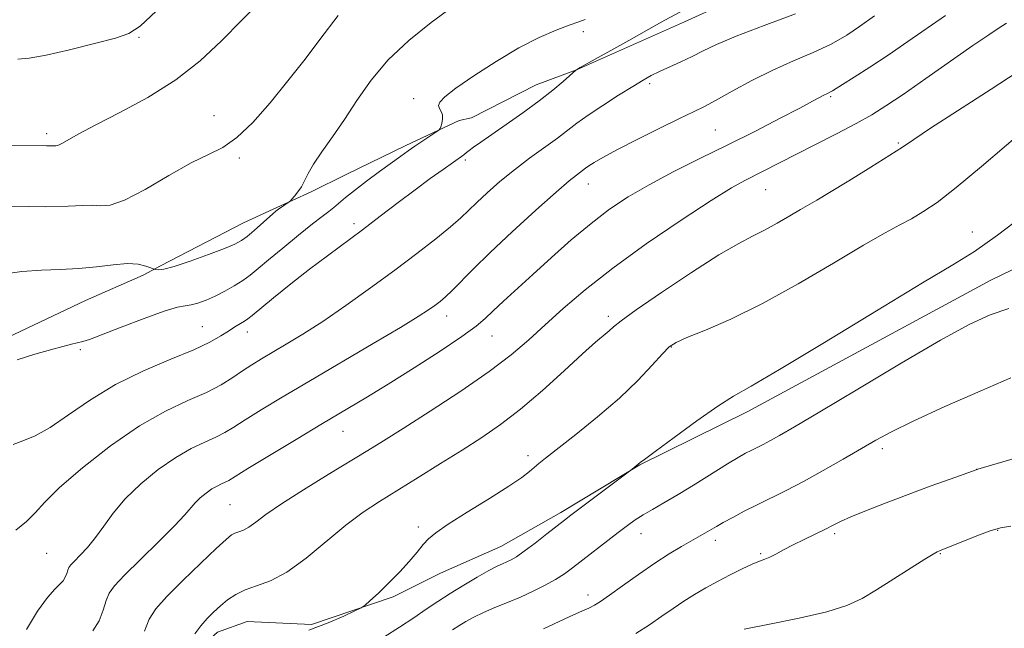
# Model space of a CAD drawing. Extents: x 2049800 to 2052700, y 347300 to 350200.
# Drawn here: x 2050099 to 2050284, y 348324 to 348439 of the extents above; entities that cross this region are included whole.
import ezdxf

# ---------------------------------------------------------------- set-up
doc = ezdxf.new("R2010")
doc.units = 0
doc.header["$MEASUREMENT"] = 0
for name, color, linetype, lineweight in [('DTM HARD BREAKLINE', 7, 'Continuous', 0), ('DTM SPOT ELEVATION', 2, 'Continuous', 13), ('INDEX CONTOUR', 41, 'Continuous', 13), ('INTERMEDIATE CONTOUR', 44, 'Continuous', 0)]:
    doc.layers.add(name, color=color, linetype=linetype, lineweight=lineweight)

msp = doc.modelspace()

# ---------------------------------------------------------------- linework, layer by layer
at = {"layer": 'DTM HARD BREAKLINE'}
for points in [[(2050253.735, 348451.741, 1166.112), (2050223.958, 348438.144, 1165.405), (2050203.732, 348429.117, 1165.984), (2050196.131, 348426.327, 1166.788), (2050184.014, 348420.133, 1167.334), (2050181.686, 348419.653, 1167.817), (2050171.698, 348414.958, 1168.331), (2050160.505, 348409.527, 1169.039), (2050153.972, 348406.266, 1169.747), (2050146.827, 348403.01, 1170.197), (2050141.269, 348400.41, 1170.84), (2050125.719, 348392.344, 1170.293), (2050122.439, 348390.624, 1169.489), (2050111.609, 348385.859, 1169.039), (2050094.427, 348377.706, 1168.524)], [(2050000, 348176.112, 1155.42), (2050014.525, 348182.728, 1155.183), (2050046.004, 348198.604, 1154.817), (2050071.249, 348217.479, 1154.284), (2050097.467, 348242.331, 1154.384), (2050106.331, 348255.965, 1154.717), (2050112.785, 348268.392, 1155.083), (2050119.24, 348288.88, 1155.55), (2050131.268, 348319.066, 1155.65), (2050136.372, 348323.626, 1155.217), (2050141.951, 348325.649, 1154.784), (2050154.038, 348325.097, 1154.317), (2050169.344, 348330.251, 1153.818), (2050178.228, 348334.722, 1153.352), (2050189.522, 348339.736, 1152.885), (2050200.803, 348346.107, 1152.386), (2050215.582, 348355.002, 1151.953), (2050235.705, 348364.981, 1151.42), (2050281.42, 348389.675, 1150.92), (2050317.461, 348407.143, 1150.421)]]:
    msp.add_polyline3d(points, dxfattribs=at)
at = {"layer": 'DTM SPOT ELEVATION'}
for p in [(2050204.97, 348436.31, 1167.7), (2050121.7, 348435.23, 1175.9), (2050217.41, 348426.56, 1163.7), (2050173.21, 348423.7, 1168.4), (2050251.37, 348424.08, 1159.8), (2050135.71, 348420.52, 1172.6), (2050104.38, 348417.13, 1174.4), (2050229.73, 348417.87, 1161), (2050264.07, 348415.44, 1156.2), (2050140.48, 348412.57, 1171.8), (2050182.87, 348412.21, 1165.7), (2050205.92, 348407.69, 1161.3), (2050239.19, 348406.63, 1157.1), (2050161.98, 348400.27, 1166.4), (2050277.97, 348398.71, 1152.7), (2050179.39, 348382.95, 1161.4), (2050209.66, 348382.89, 1156.4), (2050133.58, 348380.97, 1166.9), (2050141.99, 348379.94, 1165.4), (2050187.89, 348379.2, 1159.2), (2050110.64, 348376.65, 1167.8), (2050221.52, 348377.11, 1153.9), (2050159.91, 348361.32, 1159.2), (2050261.06, 348358.05, 1147.6), (2050194.62, 348356.72, 1154.4), (2050278.794, 348354.201, 1146.01), (2050138.72, 348347.54, 1159), (2050174.03, 348343.36, 1154.3), (2050215.82, 348342.1, 1149.3), (2050252.12, 348342.14, 1145.7), (2050282.73, 348342.73, 1143.9), (2050229.739, 348340.853, 1147.517), (2050104.38, 348338.41, 1163.1), (2050238.23, 348338.33, 1146.2), (2050271.97, 348338.34, 1143.9), (2050205.894, 348330.607, 1148.543)]:
    msp.add_point(p, dxfattribs=at)
at = {"layer": 'INDEX CONTOUR'}
for points in [[(2050095.779, 348390.759, 1170), (2050099.697, 348391.305, 1170), (2050103.399, 348391.562, 1170), (2050106.908, 348391.676, 1170), (2050110.325, 348391.843, 1170), (2050113.693, 348392.194, 1170), (2050116.834, 348392.58, 1170), (2050119.5131, 348392.785, 1170), (2050121.546, 348392.66, 1170), (2050122.968, 348392.332, 1170), (2050123.863, 348391.995, 1170), (2050124.34, 348391.797, 1170), (2050124.592, 348391.71, 1170), (2050124.836, 348391.658, 1170), (2050125.311, 348391.614, 1170), (2050126.346, 348391.738, 1170), (2050128.291, 348392.238, 1170), (2050131.298, 348393.232, 1170), (2050134.722, 348394.47, 1170), (2050137.716, 348395.612, 1170), (2050139.668, 348396.423, 1170), (2050140.899, 348397.086, 1170), (2050141.963, 348397.887, 1170), (2050143.276, 348399.018, 1170), (2050146.754, 348402.138, 1170), (2050147.326, 348402.612, 1170), (2050147.839, 348402.995, 1170), (2050149.854, 348404.374, 1170), (2050150.057, 348404.554, 1170), (2050150.3471, 348404.87, 1170), (2050150.849, 348405.439, 1170), (2050151.483, 348406.236, 1170), (2050152.121, 348407.199, 1170), (2050152.695, 348408.302, 1170), (2050153.382, 348409.665, 1170), (2050154.421, 348411.443, 1170), (2050155.981, 348413.754, 1170), (2050157.96, 348416.568, 1170), (2050160.183, 348419.814, 1170), (2050162.546, 348423.407, 1170), (2050165.215, 348427.19, 1170), (2050168.421, 348430.989, 1170), (2050172.282, 348434.6391, 1170), (2050176.447, 348438.0041, 1170), (2050180.451, 348440.955, 1170)], [(2050113.033, 348323.855, 1160), (2050114.174, 348325.776, 1160), (2050114.945, 348327.778, 1160), (2050115.512, 348329.551, 1160), (2050116.09, 348330.9311, 1160), (2050117.087, 348332.3391, 1160), (2050118.959, 348334.343, 1160), (2050121.941, 348337.29, 1160), (2050125.368, 348340.635, 1160), (2050128.356, 348343.613, 1160), (2050130.253, 348345.651, 1160), (2050132.176, 348347.912, 1160), (2050133.145, 348348.846, 1160), (2050134.24, 348349.741, 1160), (2050135.33, 348350.499, 1160), (2050136.308, 348351.052, 1160), (2050137.147, 348351.446, 1160), (2050137.84, 348351.756, 1160), (2050138.495, 348352.108, 1160), (2050139.685, 348352.833, 1160), (2050142.098, 348354.317, 1160), (2050146.147, 348356.782, 1160), (2050151.139, 348359.8, 1160), (2050156.103, 348362.78, 1160), (2050164.2221, 348367.622, 1160), (2050168.395, 348370.1709, 1160), (2050173.249, 348373.217, 1160), (2050178.159, 348376.379, 1160), (2050182.2439, 348379.117, 1160), (2050184.897, 348381.06, 1160), (2050186.601, 348382.512, 1160), (2050188.108, 348383.945, 1160), (2050190.044, 348385.755, 1160), (2050195.536, 348390.764, 1160), (2050199.023, 348393.92, 1160), (2050202.749, 348397.214, 1160), (2050206.438, 348400.3089, 1160), (2050209.914, 348402.965, 1160), (2050213.4259, 348405.316, 1160), (2050217.323, 348407.591, 1160), (2050221.856, 348409.974, 1160), (2050226.868, 348412.4761, 1160), (2050232.101, 348415.06, 1160), (2050237.2621, 348417.655, 1160), (2050241.918, 348420.04, 1160), (2050245.6, 348421.9581, 1160), (2050247.9891, 348423.228, 1160), (2050250.129, 348424.388, 1160), (2050250.663, 348424.65, 1160), (2050251.382, 348424.979, 1160), (2050251.707, 348425.168, 1160), (2050253.61, 348426.384, 1160), (2050255.7819, 348427.757, 1160), (2050258.711, 348429.6331, 1160), (2050262.161, 348431.908, 1160), (2050265.883, 348434.447, 1160), (2050272.9, 348439.303, 1160)], [(2050180.465, 348324.058, 1150), (2050181.68, 348324.8461, 1150), (2050182.962, 348325.626, 1150), (2050184.475, 348326.46, 1150), (2050186.283, 348327.332, 1150), (2050188.417, 348328.236, 1150), (2050190.775, 348329.187, 1150), (2050193.219, 348330.208, 1150), (2050195.618, 348331.306, 1150), (2050197.853, 348332.437, 1150), (2050199.809, 348333.539, 1150), (2050201.443, 348334.592, 1150), (2050202.995, 348335.724, 1150), (2050211.563, 348342.337, 1150), (2050213.293, 348343.646, 1150), (2050214.745, 348344.686, 1150), (2050216.2099, 348345.633, 1150), (2050217.945, 348346.658, 1150), (2050220.092, 348347.894, 1150), (2050222.7581, 348349.466, 1150), (2050225.946, 348351.418, 1150), (2050232.057, 348355.219, 1150), (2050234.053, 348356.421, 1150), (2050235.411, 348357.188, 1150), (2050236.48, 348357.74, 1150), (2050238.751, 348358.859, 1150), (2050240.107, 348359.563, 1150), (2050241.816, 348360.512, 1150), (2050244.6079, 348362.144, 1150), (2050249.346, 348364.973, 1150), (2050256.456, 348369.2421, 1150), (2050264.599, 348374.099, 1150), (2050272.001, 348378.417, 1150), (2050277.358, 348381.349, 1150), (2050281.266, 348383.151, 1150), (2050284.794, 348384.355, 1150)]]:
    msp.add_polyline3d(points, dxfattribs=at)
at = {"layer": 'INTERMEDIATE CONTOUR'}
for points in [[(2050096.3889, 348414.973, 1174), (2050104.325, 348414.852, 1174), (2050105.052, 348414.869, 1174), (2050105.502, 348414.894, 1174), (2050105.797, 348414.9, 1174), (2050106.064, 348414.886, 1174), (2050106.465, 348414.967, 1174), (2050107.171, 348415.286, 1174), (2050110.409, 348417.131, 1174), (2050113.599, 348418.835, 1174), (2050118.107, 348421.142, 1174), (2050123.349, 348423.977, 1174), (2050128.551, 348427.235, 1174), (2050133.119, 348430.809, 1174), (2050137.153, 348434.588, 1174), (2050140.931, 348438.462, 1174), (2050144.6771, 348442.329, 1174)], [(2050097.724, 348403.535, 1172), (2050104.05, 348403.461, 1172), (2050108.411, 348403.561, 1172), (2050111.114, 348403.713, 1172), (2050112.881, 348403.747, 1172), (2050114.402, 348403.614, 1172), (2050116.246, 348403.737, 1172), (2050118.953, 348404.659, 1172), (2050122.831, 348406.701, 1172), (2050127.2711, 348409.298, 1172), (2050131.4311, 348411.662, 1172), (2050134.699, 348413.263, 1172), (2050137.38, 348414.596, 1172), (2050140.008, 348416.415, 1172), (2050142.993, 348419.279, 1172), (2050146.258, 348422.966, 1172), (2050149.601, 348427.0631, 1172), (2050152.808, 348431.155, 1172), (2050155.61, 348434.823, 1172), (2050158.992, 348439.359, 1172)], [(2050098.056, 348358.854, 1166), (2050099.918, 348359.529, 1166), (2050102.198, 348360.495, 1166), (2050105.017, 348362.062, 1166), (2050108.472, 348364.414, 1166), (2050112.5689, 348367.24, 1166), (2050117.288, 348370.107, 1166), (2050122.497, 348372.656, 1166), (2050127.614, 348374.823, 1166), (2050131.9451, 348376.616, 1166), (2050134.987, 348378.055, 1166), (2050136.999, 348379.202, 1166), (2050138.43, 348380.128, 1166), (2050139.647, 348380.893, 1166), (2050141.477, 348381.995, 1166), (2050142.076, 348382.4, 1166), (2050142.879, 348383.038, 1166), (2050146.908, 348386.343, 1166), (2050150.155, 348388.961, 1166), (2050153.651, 348391.71, 1166), (2050157.022, 348394.269, 1166), (2050163.565, 348399.128, 1166), (2050166.927, 348401.676, 1166), (2050170.268, 348404.229, 1166), (2050173.44, 348406.63, 1166), (2050176.295, 348408.737, 1166), (2050178.6941, 348410.464, 1166), (2050182.581, 348413.208, 1166), (2050183.101, 348413.63, 1166), (2050183.591, 348414.004, 1166), (2050184.427, 348414.609, 1166), (2050185.77, 348415.555, 1166), (2050190.539, 348418.8581, 1166), (2050193.668, 348421.061, 1166), (2050196.709, 348423.295, 1166), (2050199.269, 348425.316, 1166), (2050201.237, 348426.978, 1166), (2050203.608, 348429.082, 1166), (2050203.736, 348429.16, 1166), (2050204.437, 348429.557, 1166), (2050213.517, 348434.628, 1166), (2050217.299, 348436.777, 1166), (2050220.27, 348438.484, 1166), (2050223.219, 348440.005, 1166)], [(2050098.547, 348342.7849, 1164), (2050100.577, 348344.396, 1164), (2050102.189, 348346.0161, 1164), (2050103.989, 348347.995, 1164), (2050106.775, 348350.744, 1164), (2050111.076, 348354.471, 1164), (2050116.347, 348358.594, 1164), (2050121.771, 348362.333, 1164), (2050126.662, 348365.099, 1164), (2050130.856, 348367.0709, 1164), (2050134.318, 348368.621, 1164), (2050137.056, 348370.052, 1164), (2050139.245, 348371.402, 1164), (2050141.1, 348372.641, 1164), (2050142.837, 348373.765, 1164), (2050144.654, 348374.884, 1164), (2050149.301, 348377.641, 1164), (2050152.399, 348379.537, 1164), (2050156.1161, 348381.944, 1164), (2050160.447, 348384.915, 1164), (2050165.087, 348388.2249, 1164), (2050169.654, 348391.577, 1164), (2050173.801, 348394.704, 1164), (2050177.332, 348397.449, 1164), (2050180.083, 348399.684, 1164), (2050182.002, 348401.361, 1164), (2050183.477, 348402.758, 1164), (2050185, 348404.235, 1164), (2050186.967, 348406.064, 1164), (2050189.361, 348408.168, 1164), (2050192.065, 348410.382, 1164), (2050194.935, 348412.551, 1164), (2050200.142, 348416.324, 1164), (2050203.804, 348419.1419, 1164), (2050205.892, 348420.653, 1164), (2050208.626, 348422.476, 1164), (2050211.612, 348424.379, 1164), (2050214.279, 348426.037, 1164), (2050216.227, 348427.217, 1164), (2050217.742, 348428.067, 1164), (2050219.277, 348428.828, 1164), (2050223.3041, 348430.653, 1164), (2050225.431, 348431.654, 1164), (2050227.472, 348432.681, 1164), (2050229.983, 348433.881, 1164), (2050233.677, 348435.44, 1164), (2050238.935, 348437.456, 1164), (2050244.802, 348439.669, 1164)], [(2050098.925, 348431.153, 1176), (2050101.0629, 348431.338, 1176), (2050104.271, 348431.91, 1176), (2050108.63, 348432.889, 1176), (2050113.31, 348434.047, 1176), (2050117.25, 348435.09, 1176), (2050119.792, 348435.931, 1176), (2050121.891, 348437.302, 1176), (2050124.903, 348440.142, 1176)], [(2050100.557, 348324.16, 1162), (2050102.615, 348327.571, 1162), (2050104.512, 348330.135, 1162), (2050105.908, 348331.716, 1162), (2050106.842, 348332.616, 1162), (2050107.45, 348333.245, 1162), (2050107.855, 348333.927, 1162), (2050108.129, 348334.637, 1162), (2050108.33, 348335.266, 1162), (2050108.535, 348335.756, 1162), (2050108.889, 348336.256, 1162), (2050109.553, 348336.967, 1162), (2050110.635, 348338.054, 1162), (2050112.017, 348339.528, 1162), (2050113.527, 348341.365, 1162), (2050115.067, 348343.533, 1162), (2050116.831, 348345.982, 1162), (2050119.088, 348348.656, 1162), (2050121.996, 348351.459, 1162), (2050125.279, 348354.142, 1162), (2050128.551, 348356.416, 1162), (2050131.485, 348358.075, 1162), (2050134.0011, 348359.259, 1162), (2050136.079, 348360.189, 1162), (2050137.775, 348361.08, 1162), (2050139.465, 348362.118, 1162), (2050141.599, 348363.479, 1162), (2050144.571, 348365.32, 1162), (2050148.526, 348367.708, 1162), (2050153.55, 348370.69, 1162), (2050165.613, 348377.772, 1162), (2050170.7059, 348380.792, 1162), (2050174.037, 348382.833, 1162), (2050175.967, 348384.096, 1162), (2050177.143, 348384.941, 1162), (2050178.133, 348385.698, 1162), (2050179.173, 348386.578, 1162), (2050180.422, 348387.763, 1162), (2050184.324, 348391.743, 1162), (2050187.506, 348394.8531, 1162), (2050191.676, 348398.759, 1162), (2050196.114, 348402.807, 1162), (2050199.902, 348406.187, 1162), (2050202.353, 348408.298, 1162), (2050203.704, 348409.391, 1162), (2050205.413, 348410.6851, 1162), (2050206.052, 348411.138, 1162), (2050207.031, 348411.767, 1162), (2050208.6661, 348412.712, 1162), (2050211.308, 348414.126, 1162), (2050215.095, 348416.061, 1162), (2050219.32, 348418.17, 1162), (2050223.06, 348420.003, 1162), (2050225.682, 348421.264, 1162), (2050227.699, 348422.255, 1162), (2050229.909, 348423.43, 1162), (2050232.921, 348425.113, 1162), (2050236.572, 348427.111, 1162), (2050240.509, 348429.099, 1162), (2050244.416, 348430.835, 1162), (2050248.124, 348432.4039, 1162), (2050251.503, 348433.974, 1162), (2050254.427, 348435.645, 1162), (2050256.801, 348437.239, 1162), (2050259.598, 348439.293, 1162)], [(2050098.817, 348374.743, 1168), (2050102.162, 348375.786, 1168), (2050105.088, 348376.617, 1168), (2050107.367, 348377.237, 1168), (2050109.044, 348377.676, 1168), (2050111.138, 348378.183, 1168), (2050112.371, 348378.568, 1168), (2050114.632, 348379.405, 1168), (2050118.3191, 348380.842, 1168), (2050122.617, 348382.502, 1168), (2050126.4091, 348383.875, 1168), (2050128.868, 348384.5921, 1168), (2050130.337, 348384.858, 1168), (2050131.4499, 348385.016, 1168), (2050132.728, 348385.354, 1168), (2050134.238, 348385.909, 1168), (2050135.931, 348386.662, 1168), (2050137.742, 348387.581, 1168), (2050139.534, 348388.595, 1168), (2050141.153, 348389.623, 1168), (2050142.5381, 348390.639, 1168), (2050144.001, 348391.843, 1168), (2050145.948, 348393.487, 1168), (2050148.617, 348395.702, 1168), (2050151.567, 348398.111, 1168), (2050154.19, 348400.213, 1168), (2050156.0331, 348401.643, 1168), (2050157.266, 348402.572, 1168), (2050158.215, 348403.309, 1168), (2050160.407, 348405.162, 1168), (2050162.088, 348406.518, 1168), (2050164.329, 348408.23, 1168), (2050166.797, 348410.061, 1168), (2050170.778, 348412.955, 1168), (2050172.14, 348413.92, 1168), (2050173.429, 348414.812, 1168), (2050177.887, 348417.833, 1168), (2050178.143, 348418.106, 1168), (2050178.2791, 348418.472, 1168), (2050178.456, 348419.098, 1168), (2050178.601, 348419.887, 1168), (2050178.583, 348420.673, 1168), (2050178.328, 348421.332, 1168), (2050178.002, 348421.9, 1168), (2050177.83, 348422.454, 1168), (2050178.058, 348423.1011, 1168), (2050179.028, 348424.084, 1168), (2050181.104, 348425.677, 1168), (2050184.476, 348428.019, 1168), (2050188.638, 348430.717, 1168), (2050192.908, 348433.243, 1168), (2050196.708, 348435.181, 1168), (2050199.878, 348436.556, 1168), (2050202.361, 348437.506, 1168), (2050204.138, 348438.155, 1168), (2050205.334, 348438.576, 1168)], [(2050122.694, 348323.836, 1158), (2050123.589, 348326.053, 1158), (2050124.84, 348328, 1158), (2050126.866, 348330.295, 1158), (2050129.8759, 348333.33, 1158), (2050133.25, 348336.593, 1158), (2050136.16, 348339.345, 1158), (2050137.994, 348341.035, 1158), (2050139.0071, 348341.866, 1158), (2050139.673, 348342.226, 1158), (2050140.387, 348342.467, 1158), (2050141.249, 348342.783, 1158), (2050142.281, 348343.3311, 1158), (2050143.57, 348344.261, 1158), (2050145.466, 348345.686, 1158), (2050148.382, 348347.712, 1158), (2050152.508, 348350.3449, 1158), (2050157.147, 348353.19, 1158), (2050164.617, 348357.7201, 1158), (2050167.553, 348359.5459, 1158), (2050171.215, 348361.8641, 1158), (2050176.279, 348365.103, 1158), (2050182.016, 348368.866, 1158), (2050187.35, 348372.545, 1158), (2050191.485, 348375.692, 1158), (2050194.765, 348378.4911, 1158), (2050197.815, 348381.282, 1158), (2050201.213, 348384.367, 1158), (2050205.334, 348387.884, 1158), (2050210.506, 348391.932, 1158), (2050216.81, 348396.474, 1158), (2050223.341, 348400.936, 1158), (2050228.948, 348404.607, 1158), (2050232.795, 348406.985, 1158), (2050235.307, 348408.394, 1158), (2050248.423, 348415.0621, 1158), (2050252.492, 348417.148, 1158), (2050256.182, 348419.087, 1158), (2050259.086, 348420.707, 1158), (2050261.75, 348422.358, 1158), (2050264.959, 348424.521, 1158), (2050269.215, 348427.483, 1158), (2050278.062, 348433.6781, 1158), (2050281.042, 348435.724, 1158), (2050283.005, 348437.034, 1158), (2050284.345, 348437.911, 1158)], [(2050132.171, 348323.326, 1156), (2050133.2729, 348324.821, 1156), (2050134.442, 348326.173, 1156), (2050135.664, 348327.401, 1156), (2050136.941, 348328.56, 1156), (2050138.29, 348329.687, 1156), (2050139.801, 348330.725, 1156), (2050141.578, 348331.598, 1156), (2050143.721, 348332.32, 1156), (2050146.306, 348333.2681, 1156), (2050149.4021, 348334.914, 1156), (2050153.002, 348337.542, 1156), (2050160.45, 348343.707, 1156), (2050163.68, 348346.124, 1156), (2050166.7759, 348348.17, 1156), (2050174.041, 348352.657, 1156), (2050178.221, 348355.257, 1156), (2050182.285, 348357.8031, 1156), (2050185.963, 348360.153, 1156), (2050189.484, 348362.5789, 1156), (2050193.2009, 348365.46, 1156), (2050197.3129, 348368.998, 1156), (2050201.394, 348372.692, 1156), (2050204.863, 348375.87, 1156), (2050207.289, 348378.0281, 1156), (2050209.83, 348380.191, 1156), (2050210.665, 348380.933, 1156), (2050212.086, 348382.069, 1156), (2050214.923, 348384.121, 1156), (2050219.641, 348387.366, 1156), (2050225.256, 348391.109, 1156), (2050230.423, 348394.41, 1156), (2050234.135, 348396.581, 1156), (2050236.754, 348397.94, 1156), (2050238.98, 348399.059, 1156), (2050241.346, 348400.369, 1156), (2050243.696, 348401.75, 1156), (2050245.704, 348402.944, 1156), (2050248.8029, 348404.714, 1156), (2050251.185, 348406.116, 1156), (2050254.805, 348408.311, 1156), (2050258.92, 348410.849, 1156), (2050262.49, 348413.098, 1156), (2050264.869, 348414.658, 1156), (2050266.9691, 348416.085, 1156), (2050270.097, 348418.165, 1156), (2050275.16, 348421.451, 1156), (2050281.482, 348425.536, 1156), (2050287.9891, 348429.777, 1156)], [(2050153.509, 348324.006, 1154), (2050157.129, 348325.387, 1154), (2050160.082, 348326.657, 1154), (2050162.17, 348327.623, 1154), (2050163.335, 348328.192, 1154), (2050164.066, 348328.681, 1154), (2050164.987, 348329.509, 1154), (2050166.556, 348330.976, 1154), (2050168.555, 348332.897, 1154), (2050170.596, 348334.967, 1154), (2050172.361, 348336.919, 1154), (2050173.811, 348338.638, 1154), (2050174.977, 348340.05, 1154), (2050175.984, 348341.158, 1154), (2050177.34, 348342.294, 1154), (2050179.648, 348343.871, 1154), (2050183.243, 348346.141, 1154), (2050187.38, 348348.71, 1154), (2050191.043, 348351.024, 1154), (2050193.469, 348352.6659, 1154), (2050194.889, 348353.748, 1154), (2050196.64, 348355.253, 1154), (2050197.934, 348356.3, 1154), (2050203.565, 348360.7, 1154), (2050207.67, 348364.005, 1154), (2050211.753, 348367.523, 1154), (2050215.215, 348370.858, 1154), (2050217.921, 348373.727, 1154), (2050219.852, 348375.8731, 1154), (2050221.122, 348377.168, 1154), (2050222.386, 348378.003, 1154), (2050224.437, 348378.895, 1154), (2050227.893, 348380.295, 1154), (2050232.692, 348382.388, 1154), (2050238.6, 348385.292, 1154), (2050245.267, 348388.984, 1154), (2050251.89, 348392.877, 1154), (2050257.549, 348396.242, 1154), (2050261.584, 348398.548, 1154), (2050264.369, 348400.052, 1154), (2050266.5381, 348401.208, 1154), (2050268.697, 348402.467, 1154), (2050271.341, 348404.27, 1154), (2050274.939, 348407.056, 1154), (2050279.695, 348411.0171, 1154), (2050289.054, 348419.033, 1154)], [(2050167.611, 348322.6751, 1152), (2050170.528, 348324.555, 1152), (2050173.189, 348326.342, 1152), (2050175.5299, 348327.935, 1152), (2050177.731, 348329.413, 1152), (2050180.033, 348330.902, 1152), (2050182.579, 348332.472, 1152), (2050185.112, 348333.971, 1152), (2050187.275, 348335.191, 1152), (2050188.812, 348335.989, 1152), (2050189.86, 348336.473, 1152), (2050190.656, 348336.813, 1152), (2050191.437, 348337.186, 1152), (2050192.441, 348337.784, 1152), (2050193.905, 348338.804, 1152), (2050195.944, 348340.341, 1152), (2050198.185, 348342.082, 1152), (2050201.481, 348344.67, 1152), (2050202.672, 348345.583, 1152), (2050214.178, 348354.203, 1152), (2050215.683, 348355.4499, 1152), (2050216.469, 348356.051, 1152), (2050218.468, 348357.543, 1152), (2050222.012, 348360.157, 1152), (2050226.294, 348363.261, 1152), (2050230.223, 348366.007, 1152), (2050233.182, 348367.889, 1152), (2050236.45, 348369.781, 1152), (2050241.778, 348372.899, 1152), (2050250.213, 348377.992, 1152), (2050259.978, 348383.941, 1152), (2050268.591, 348389.157, 1152), (2050274.313, 348392.556, 1152), (2050278.362, 348395.066, 1152), (2050282.698, 348398.12, 1152), (2050288.69, 348402.686, 1152)], [(2050197.517, 348324.257, 1148), (2050201.431, 348326.085, 1148), (2050203.166, 348326.86, 1148), (2050204.742, 348327.544, 1148), (2050206.059, 348328.134, 1148), (2050207.109, 348328.671, 1148), (2050208.242, 348329.384, 1148), (2050209.897, 348330.548, 1148), (2050212.366, 348332.329, 1148), (2050215.346, 348334.458, 1148), (2050218.386, 348336.556, 1148), (2050221.1009, 348338.311, 1148), (2050223.38, 348339.689, 1148), (2050225.174, 348340.721, 1148), (2050228.206, 348342.434, 1148), (2050229.945, 348343.469, 1148), (2050231.244, 348344.212, 1148), (2050233.006, 348345.177, 1148), (2050235.157, 348346.313, 1148), (2050237.572, 348347.541, 1148), (2050243.041, 348350.237, 1148), (2050246.307, 348351.932, 1148), (2050250, 348353.961, 1148), (2050253.755, 348356.099, 1148), (2050259.849, 348359.639, 1148), (2050262.7609, 348361.208, 1148), (2050266.885, 348363.219, 1148), (2050272.822, 348365.943, 1148), (2050279.441, 348368.88, 1148), (2050285.175, 348371.338, 1148)], [(2050214.849, 348323.352, 1146), (2050217.419, 348325.038, 1146), (2050219.7249, 348326.62, 1146), (2050221.83, 348328.084, 1146), (2050223.843, 348329.442, 1146), (2050225.86, 348330.708, 1146), (2050227.948, 348331.926, 1146), (2050230.1681, 348333.145, 1146), (2050232.5211, 348334.38, 1146), (2050234.785, 348335.516, 1146), (2050236.681, 348336.4029, 1146), (2050238.027, 348336.952, 1146), (2050239.025, 348337.315, 1146), (2050239.973, 348337.705, 1146), (2050241.126, 348338.294, 1146), (2050242.567, 348339.079, 1146), (2050244.334, 348340.016, 1146), (2050246.407, 348341.05, 1146), (2050250.392, 348342.976, 1146), (2050251.821, 348343.691, 1146), (2050253.235, 348344.376, 1146), (2050255.194, 348345.246, 1146), (2050258.111, 348346.451, 1146), (2050261.794, 348347.91, 1146), (2050265.901, 348349.481, 1146), (2050270.062, 348351.018, 1146), (2050273.8, 348352.365, 1146), (2050278.835, 348354.148, 1146), (2050278.999, 348354.192, 1146), (2050286.236, 348356.324, 1146)], [(2050235.138, 348324.193, 1144), (2050239.881, 348325.112, 1144), (2050245.494, 348326.229, 1144), (2050250.666, 348327.424, 1144), (2050254.44, 348328.625, 1144), (2050257.278, 348329.957, 1144), (2050259.995, 348331.592, 1144), (2050269.016, 348337.326, 1144), (2050270.587, 348338.295, 1144), (2050271.328, 348338.715, 1144), (2050271.644, 348338.856, 1144), (2050272.562, 348339.214, 1144), (2050276.14, 348340.658, 1144), (2050278.8231, 348341.72, 1144), (2050281.318, 348342.653, 1144), (2050283.242, 348343.239, 1144), (2050285.192, 348343.534, 1144)]]:
    msp.add_polyline3d(points, dxfattribs=at)

doc.saveas('drawing.dxf')
